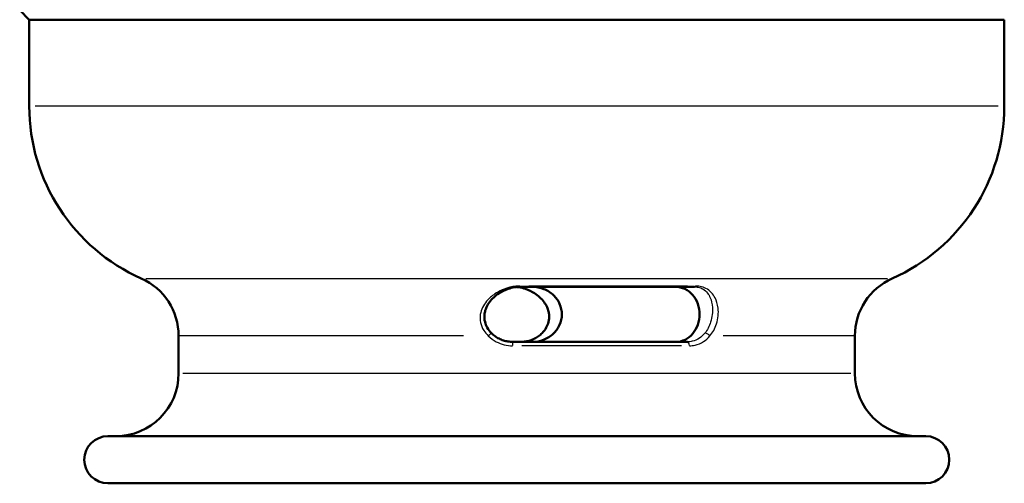
# Model space of a CAD drawing. Units: millimetres. Extents: x -10 to 430, y -10 to 604.
# Drawn here: x 128 to 191, y 205 to 235 of the extents above; entities that cross this region are included whole.
import ezdxf

# ---------------------------------------------------------------- set-up
doc = ezdxf.new("R2010")
doc.units = ezdxf.units.MM
doc.layers.add('Sichtbar (ISO)', color=7, linetype='Continuous', lineweight=50)
doc.layers.add('Sichtbar schmal (ISO)', color=8, linetype='Continuous', lineweight=25, true_color=0x808080)

msp = doc.modelspace()

# ---------------------------------------------------------------- linework, layer by layer
at = {"layer": 'Sichtbar (ISO)'}
for p, q in [((129.035, 234.983), (128.429, 235.589)), ((191.035, 234.983), (129.035, 234.983)), ((129.035, 229.483), (129.035, 234.983)), ((191.035, 229.483), (191.035, 234.983)), ((160.221, 217.983), (171.329, 217.983)), ((138.535, 212.483), (138.535, 214.863)), ((181.535, 212.483), (181.535, 214.863)), ((159.776, 214.483), (170.884, 214.483)), ((134.035, 208.483), (186.035, 208.483)), ((186.035, 205.483), (134.035, 205.483))]:
    msp.add_line(p, q, dxfattribs=at)
for centre, radius, start, end in [((141.035, 229.483), 12, 180, 246.03052), ((179.035, 229.483), 12, 293.96948, 0), ((134.535, 214.863), 4, 0, 66.03052), ((185.535, 214.863), 4, 113.96948, 180), ((134.535, 212.483), 4, 270, 0), ((185.535, 212.483), 4, 180, 270), ((134.035, 206.983), 1.5, 90, 270), ((186.035, 206.983), 1.5, 270, 90)]:
    msp.add_arc(centre, radius, start, end, dxfattribs=at)
for points, knots in [([(160.221, 217.983), (160.114, 217.983), (160.005, 217.974), (159.755, 217.934), (159.616, 217.898), (159.274, 217.781), (159.081, 217.686), (158.787, 217.496), (158.676, 217.411), (158.472, 217.222), (158.379, 217.119), (158.226, 216.909), (158.163, 216.804), (158.073, 216.603), (158.04, 216.51), (157.998, 216.336), (157.985, 216.256), (157.97, 216.036), (157.981, 215.892), (158.046, 215.627), (158.094, 215.505), (158.229, 215.264), (158.318, 215.148), (158.422, 215.042), (158.423, 215.041), (158.425, 215.039)], [0, 0, 0, 0, 0.0365044, 0.0365044, 0.0860128, 0.0860128, 0.1646416, 0.1646416, 0.2183332, 0.2183332, 0.2720248, 0.2720248, 0.3197093, 0.3197093, 0.3573623, 0.3573623, 0.3877915, 0.3877915, 0.4398828, 0.4398828, 0.485868, 0.485868, 0.5361981, 0.5361981, 0.5369163, 0.5369163, 0.5369163, 0.5369163]), ([(160.035, 217.974), (160.081, 217.97), (160.127, 217.964), (160.315, 217.934), (160.455, 217.898), (160.797, 217.781), (160.989, 217.686), (161.284, 217.496), (161.395, 217.411), (161.599, 217.222), (161.691, 217.119), (161.844, 216.909), (161.907, 216.804), (161.998, 216.603), (162.03, 216.51), (162.073, 216.336), (162.085, 216.256), (162.101, 216.036), (162.089, 215.892), (162.025, 215.627), (161.976, 215.505), (161.842, 215.264), (161.753, 215.148), (161.648, 215.042), (161.647, 215.041), (161.646, 215.039)], [0.0209937, 0.0209937, 0.0209937, 0.0209937, 0.0365044, 0.0365044, 0.0860128, 0.0860128, 0.1646416, 0.1646416, 0.2183332, 0.2183332, 0.2720248, 0.2720248, 0.3197093, 0.3197093, 0.3573623, 0.3573623, 0.3877915, 0.3877915, 0.4398829, 0.4398829, 0.485868, 0.485868, 0.5361982, 0.5361982, 0.5369163, 0.5369163, 0.5369163, 0.5369163]), ([(161.038, 214.483), (161.269, 214.483), (161.516, 214.526), (161.972, 214.704), (162.183, 214.838), (162.514, 215.147), (162.659, 215.342), (162.853, 215.772), (162.903, 216.009), (162.903, 216.233), (162.903, 216.453), (162.855, 216.685), (162.667, 217.11), (162.527, 217.302), (162.2, 217.616), (161.987, 217.754), (161.524, 217.938), (161.273, 217.983), (161.038, 217.983)], [0.8106222, 0.8106222, 0.8106222, 0.8106222, 0.879925, 0.879925, 0.9492279, 0.9492279, 1.0163562, 1.0163562, 1.0834846, 1.0834846, 1.0834846, 1.1494003, 1.1494003, 1.2153159, 1.2153159, 1.2858268, 1.2858268, 1.3563377, 1.3563377, 1.3563377, 1.3563377]), ([(170.14, 217.983), (170.334, 217.983), (170.538, 217.939), (170.913, 217.761), (171.083, 217.627), (171.349, 217.318), (171.464, 217.124), (171.618, 216.693), (171.657, 216.457), (171.657, 216.233), (171.657, 216.013), (171.619, 215.78), (171.47, 215.356), (171.359, 215.163), (171.096, 214.85), (170.924, 214.712), (170.545, 214.528), (170.337, 214.483), (170.14, 214.483)], [0.8106222, 0.8106222, 0.8106222, 0.8106222, 0.879925, 0.879925, 0.9492279, 0.9492279, 1.0163562, 1.0163562, 1.0834846, 1.0834846, 1.0834846, 1.1494003, 1.1494003, 1.2153159, 1.2153159, 1.2858268, 1.2858268, 1.3563377, 1.3563377, 1.3563377, 1.3563377]), ([(159.776, 214.483), (159.676, 214.483), (159.576, 214.491), (159.378, 214.522), (159.28, 214.545), (159.09, 214.607), (158.997, 214.645), (158.818, 214.735), (158.733, 214.787), (158.571, 214.904), (158.495, 214.969), (158.425, 215.039)], [0, 0, 0, 0, 0.0339528, 0.0339528, 0.0679057, 0.0679057, 0.1018585, 0.1018585, 0.1358113, 0.1358113, 0.1697642, 0.1697642, 0.1697642, 0.1697642]), ([(160.295, 214.483), (160.395, 214.483), (160.495, 214.491), (160.693, 214.522), (160.79, 214.545), (160.981, 214.607), (161.074, 214.645), (161.252, 214.735), (161.338, 214.787), (161.499, 214.904), (161.575, 214.969), (161.646, 215.039)], [0, 0, 0, 0, 0.0339529, 0.0339529, 0.0679058, 0.0679058, 0.1018587, 0.1018587, 0.1358115, 0.1358115, 0.1697644, 0.1697644, 0.1697644, 0.1697644])]:
    msp.add_open_spline(points, degree=3, knots=knots, dxfattribs=at)
at = {"layer": 'Sichtbar schmal (ISO)'}
for p, q in [((190.654, 229.483), (129.417, 229.483)), ((136.454, 218.518), (183.616, 218.518)), ((170.892, 218.035), (160.807, 218.035)), ((156.641, 214.863), (138.595, 214.863)), ((181.51, 214.863), (173.149, 214.863)), ((170.501, 214.233), (160.362, 214.233)), ((138.8, 212.483), (181.271, 212.483))]:
    msp.add_line(p, q, dxfattribs=at)
for centre, major_axis, ratio, start_param, end_param in [((160.221, 218.233), (0, -0.25), 0.008113, 0.032755, 0.622346), ((171.329, 218.233), (0, -0.25), 0.492958, 0.032755, 0.622346), ((158.248, 214.863), (0.177, 0.176), 0.059469, 0.081521, 1.548901), ((161.823, 214.863), (-0.177, 0.176), 0.059469, 0.009501, 0.180512), ((172.171, 214.863), (-0.193, 0.159), 0.403755, 4.346203, 5.984594), ((159.776, 214.233), (0, 0.25), 0.012204, 0.07854, 1.492257), ((170.884, 214.233), (0, 0.25), 0.510532, 4.790929, 6.204645)]:
    msp.add_ellipse(centre, major_axis=major_axis, ratio=ratio, start_param=start_param, end_param=end_param, dxfattribs=at)
for points, knots in [([(160.222, 218.035), (160.141, 218.035), (160.059, 218.03), (159.849, 218.009), (159.723, 217.987), (159.428, 217.915), (159.263, 217.858), (158.941, 217.718), (158.785, 217.633), (158.442, 217.402), (158.263, 217.246), (157.918, 216.829), (157.768, 216.547), (157.666, 215.896), (157.738, 215.526), (158.014, 215.087), (158.114, 214.968), (158.227, 214.863)], [0, 0, 0, 0, 0.0243945, 0.0243945, 0.0634257, 0.0634257, 0.1200955, 0.1200955, 0.1811253, 0.1811253, 0.2653022, 0.2653022, 0.3747322, 0.3747322, 0.4893583, 0.4893583, 0.5369163, 0.5369163, 0.5369163, 0.5369163]), ([(161.647, 215.034), (161.746, 215.132), (161.833, 215.242), (162.074, 215.65), (162.135, 215.994), (162.039, 216.6), (161.904, 216.862), (161.593, 217.249), (161.433, 217.395), (161.125, 217.609), (160.986, 217.688), (160.699, 217.819), (160.552, 217.872), (160.289, 217.938), (160.178, 217.959), (160.055, 217.972), (160.045, 217.973), (160.036, 217.974)], [-0.5369163, -0.5369163, -0.5369163, -0.5369163, -0.4893925, -0.4893925, -0.3747694, -0.3747694, -0.2653271, -0.2653271, -0.1811407, -0.1811407, -0.1201021, -0.1201021, -0.0634267, -0.0634267, -0.0243949, -0.0243949, -0.0211352, -0.0211352, -0.0211352, -0.0211352]), ([(171.329, 217.983), (171.416, 217.983), (171.497, 217.975), (171.688, 217.937), (171.788, 217.897), (171.993, 217.78), (172.087, 217.693), (172.234, 217.502), (172.291, 217.402), (172.409, 217.116), (172.458, 216.91), (172.492, 216.394), (172.462, 216.064), (172.281, 215.478), (172.153, 215.23), (171.995, 215.034)], [-0.536938, -0.536938, -0.536938, -0.536938, -0.5023468, -0.5023468, -0.447001, -0.447001, -0.3721691, -0.3721691, -0.3086249, -0.3086249, -0.2098694, -0.2098694, -0.0951802, -0.0951802, 0, 0, 0, 0]), ([(172.313, 214.863), (172.5, 215.074), (172.648, 215.341), (172.85, 215.97), (172.873, 216.326), (172.809, 216.881), (172.739, 217.102), (172.58, 217.41), (172.505, 217.517), (172.317, 217.722), (172.198, 217.816), (171.947, 217.942), (171.827, 217.985), (171.6, 218.026), (171.505, 218.035), (171.404, 218.035)], [0, 0, 0, 0, 0.0951802, 0.0951802, 0.2098694, 0.2098694, 0.3086249, 0.3086249, 0.3721691, 0.3721691, 0.447001, 0.447001, 0.5023468, 0.5023468, 0.536938, 0.536938, 0.536938, 0.536938]), ([(158.227, 214.863), (158.375, 214.716), (158.546, 214.591), (159.049, 214.323), (159.411, 214.233), (159.773, 214.233)], [-0.1697642, -0.1697642, -0.1697642, -0.1697642, -0.1073819, -0.1073819, 0, 0, 0, 0]), ([(160.295, 214.483), (160.484, 214.483), (160.674, 214.511), (161.153, 214.655), (161.428, 214.817), (161.647, 215.034)], [0, 0, 0, 0, 0.0644089, 0.0644089, 0.1697644, 0.1697644, 0.1697644, 0.1697644]), ([(171.995, 215.034), (171.893, 214.909), (171.777, 214.802), (171.508, 214.623), (171.353, 214.556), (171.091, 214.495), (170.988, 214.483), (170.884, 214.483)], [-0.1697639, -0.1697639, -0.1697639, -0.1697639, -0.109018, -0.109018, -0.04193, -0.04193, 0, 0, 0, 0]), ([(171.012, 214.233), (171.133, 214.233), (171.254, 214.246), (171.561, 214.316), (171.742, 214.393), (172.057, 214.597), (172.194, 214.719), (172.313, 214.863)], [0, 0, 0, 0, 0.04193, 0.04193, 0.109018, 0.109018, 0.1697639, 0.1697639, 0.1697639, 0.1697639])]:
    msp.add_open_spline(points, degree=3, knots=knots, dxfattribs=at)

doc.saveas('drawing.dxf')
